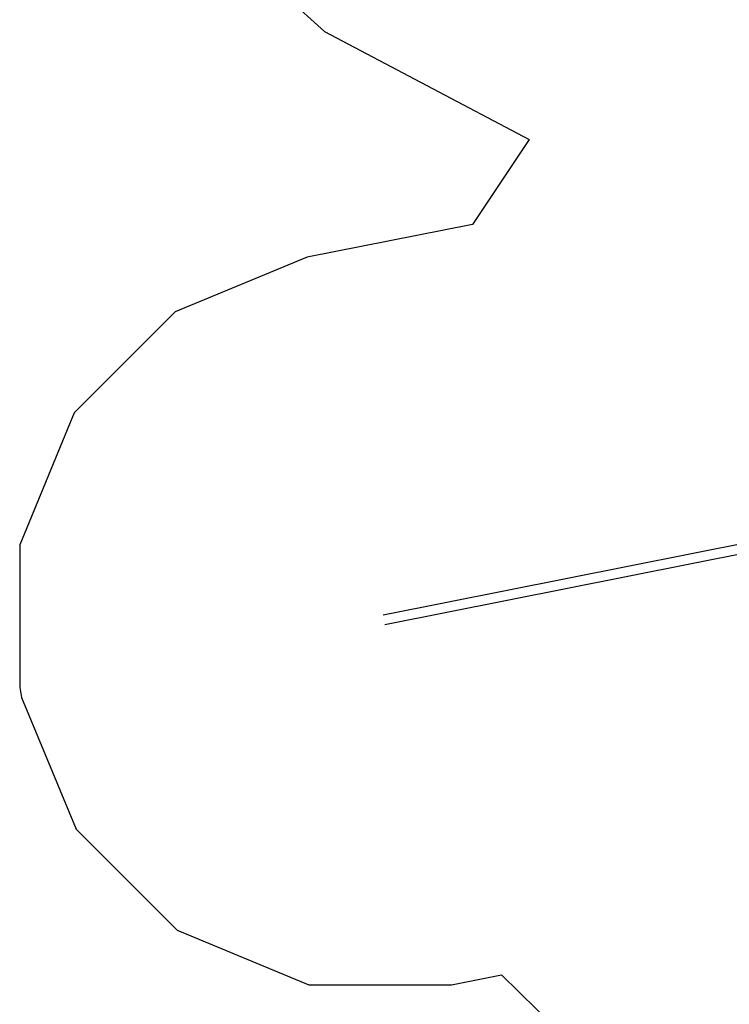
# Model space of a CAD drawing. Extents: x -8500 to 11017, y -10883 to 14173.
# Drawn here: x -4058 to -1070, y -6868 to -2724 of the extents above; entities that cross this region are included whole.
import ezdxf

# ---------------------------------------------------------------- set-up
doc = ezdxf.new("R2010")
doc.units = 0
doc.layers.get('0').update_dxf_attribs({"linetype": 'CONTINUOUS'})

# ---------------------------------------------------------------- blocks, each defined once
blk = doc.blocks.new('005612')
at = {"color": 3}
for p, q in [((-3497.8, -2121.2), (-2774.4, -2773.4)), ((-2774.4, -2773.4), (-1913.1, -3228.3)), ((-1913.1, -3228.3), (-2151.8, -3585.5)), ((-2151.8, -3585.5), (-2848.2, -3724)), ((-2848.2, -3724), (-3403.3, -3954)), ((-3403.3, -3954), (-3828.2, -4378.9)), ((-3828.2, -4378.9), (-4058.2, -4934)), ((-4058.2, -4934), (-4058.2, -5534.9)), ((-4058.2, -5534.9), (-4049.9, -5576.4)), ((-4049.9, -5576.4), (-3820, -6131.5)), ((-3820, -6131.5), (-3395.1, -6556.4)), ((-3395.1, -6556.4), (-2839.9, -6786.4)), ((-2239.1, -6786.4), (-2028.7, -6744.5)), ((-2028.7, -6744.5), (-1625.7, -7137.5)), ((-2839.9, -6786.4), (-2239.1, -6786.4))]:
    blk.add_line(p, q, dxfattribs=at)
for p, q in [((-968.8, -4919.7), (-2528.1, -5229.9)), ((-960.5, -4961.2), (-2519.8, -5271.4))]:
    blk.add_line(p, q)

msp = doc.modelspace()

# ---------------------------------------------------------------- block references
at = {"ltscale": 100}
msp.add_blockref('005612', (0, 0), dxfattribs=at)

doc.saveas('drawing.dxf')
